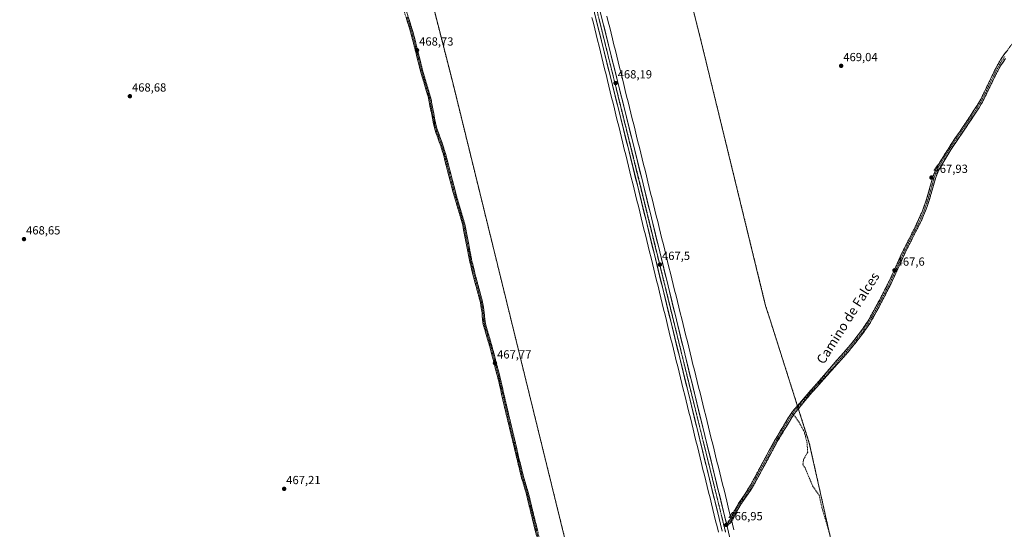
# Model space of a CAD drawing. Units: metres. Extents: x 604419 to 607879, y 4703769 to 4706134.
# Drawn here: x 606192 to 607028, y 4705283 to 4705715 of the extents above; entities that cross this region are included whole.
import ezdxf
from ezdxf.enums import TextEntityAlignment as Align

# ---------------------------------------------------------------- set-up
doc = ezdxf.new("R2010")
doc.units = ezdxf.units.M
doc.header["$MEASUREMENT"] = 0
doc.linetypes.add('TRAZO_Y_PUNTO', pattern=[1, 0.5, -0.25, 0, -0.25])
doc.linetypes.add('TRAZOSX2', pattern=[1.5, 1, -0.5])
for name, color, linetype, lineweight in [('Aeródromo', 254, 'TRAZOSX2', 0), ('Aeródromo CxS', 254, 'Continuous', 0), ('Arbolado forestal CxS', 92, 'Continuous', 0), ('Camino', 19, 'TRAZOSX2', 0), ('Camino Cxs', 19, 'Continuous', 0), ('Camino eje', 19, 'TRAZO_Y_PUNTO', 0), ('Carátula', 7, 'Continuous', 5), ('Corriente artificial Cxs', 5, 'Continuous', 13), ('Corriente artificial eje', 142, 'TRAZO_Y_PUNTO', 0), ('Corriente artificial superficial', 5, 'Continuous', 13), ('Matorral CxS', 135, 'Continuous', 0), ('Núcleo urbano CxS', 19, 'Continuous', 0), ('Pista', 135, 'Continuous', 13), ('Pista Cxs', 135, 'Continuous', 0), ('Pista eje', 135, 'TRAZO_Y_PUNTO', 0), ('Punto de cota en terreno', 7, 'Continuous', 0), ('Rótulo de punto de cota en terreno', 19, 'Continuous', 0), ('Senda', 19, 'TRAZOSX2', 0), ('Texto cartográfico', 19, 'Continuous', 0)]:
    doc.layers.add(name, color=color, linetype=linetype, lineweight=lineweight)
doc.styles.add('Arial', font='txt', dxfattribs={"height": 0.2})

# ---------------------------------------------------------------- blocks, each defined once
blk = doc.blocks.new('5PATER')
at = {"layer": 'Carátula', "linetype": 'Continuous', "lineweight": 5}
h = blk.add_hatch(color=250, dxfattribs=at)
edge = h.paths.add_edge_path()
edge.add_ellipse((0, 0.01), major_axis=(-1.33, -1.34), ratio=0.999422, start_angle=0, end_angle=360)

msp = doc.modelspace()

# ---------------------------------------------------------------- linework, layer by layer
at = {"layer": 'Aeródromo', "color": 254, "linetype": 'TRAZOSX2', "lineweight": 0}
for points in [[(606444.45, 4706112.88, 470.28), (606559.62, 4705662.9, 468.72), (606662.81, 4705243.53, 467.01)], [(606890.35, 4705231.63, 467.38), (606862.57, 4705355.98, 467.91), (606829.33, 4705460.43, 467.96), (606825.52, 4705472.4, 467.92), (606769.96, 4705699.94, 468.63), (606737.42, 4705829.41, 469.22), (606707.78, 4705947.33, 469.56), (606702.75, 4705966.79, 469.66), (606686.29, 4706030.44, 469.91), (606682.27, 4706049.05, 470.03), (606682.06, 4706050.56, 470.04), (606680.49, 4706057.37, 470.09), (606676.58, 4706070.6, 470.22), (606673.45, 4706080.1, 470.31), (606669.65, 4706091.59, 470.38), (606666.19, 4706102.65, 470.45), (606665.15, 4706105.99, 470.45), (606661.96, 4706116.2, 470.5)]]:
    msp.add_polyline3d(points, dxfattribs=at)
at = {"layer": 'Aeródromo CxS', "color": 254, "linetype": 'Continuous', "lineweight": 0}
msp.add_polyline3d([(606662.81, 4705243.53, 467.01), (606559.62, 4705662.9, 468.72), (606444.45, 4706112.88, 470.28), (606661.96, 4706116.2, 470.5), (606665.15, 4706105.99, 470.45), (606666.19, 4706102.65, 470.45), (606669.65, 4706091.59, 470.38), (606673.45, 4706080.1, 470.31), (606676.58, 4706070.6, 470.22), (606680.49, 4706057.37, 470.09), (606682.06, 4706050.56, 470.04), (606682.27, 4706049.05, 470.03), (606686.29, 4706030.44, 469.91), (606702.75, 4705966.79, 469.66), (606707.78, 4705947.33, 469.56), (606737.42, 4705829.41, 469.22), (606769.96, 4705699.94, 468.63), (606825.52, 4705472.4, 467.92), (606829.33, 4705460.43, 467.96), (606862.57, 4705355.98, 467.91), (606890.35, 4705231.63, 467.38)], dxfattribs=at)
at = {"layer": 'Arbolado forestal CxS', "color": 92, "linetype": 'Continuous', "lineweight": 0}
for points in [[(605832.92, 4706103.57, 462.55), (606444.45, 4706112.88, 470.38), (606559.62, 4705662.9, 468.68), (606662.81, 4705243.53, 467.14), (606777.9, 4704776.54, 465.3), (606861.24, 4704451.1, 464.25), (606881.77, 4704359.64, 463.82), (606883.02, 4704353.88, 463.66), (606786.43, 4704323.7, 463.6), (606724.54, 4704307.54, 463.46), (606563.63, 4704246.6, 463.4), (606484.98, 4704228.04, 462.97), (606474.96, 4704225.35, 462.91), (606428.24, 4704216.79, 460.33), (606348.86, 4704178.13, 461.91), (606314.12, 4704159.57, 462.22), (606236.05, 4704108.47, 462.95), (606166.77, 4704087.84, 463.1)], [(606444.45, 4706112.88, 470.38), (606559.62, 4705662.9, 468.68), (606662.81, 4705243.53, 467.14), (606777.9, 4704776.54, 465.3), (606861.24, 4704451.1, 464.25), (606881.77, 4704359.64, 463.82), (606883.02, 4704353.88, 463.66)]]:
    msp.add_polyline3d(points, dxfattribs=at)
at = {"layer": 'Camino', "color": 19, "linetype": 'TRAZOSX2', "lineweight": 0}
for points in [[(606633.69, 4705266.55), (606622.14, 4705313.8), (606618.27, 4705326.75), (606603.55, 4705387.89), (606599.28, 4705407.01), (606592, 4705435.54), (606585.83, 4705456.66), (606585.18, 4705460.78), (606584.8, 4705466.49), (606583.46, 4705475.01), (606577.27, 4705498.13), (606574.08, 4705511.24), (606568.38, 4705541.13), (606560.04, 4705569.61), (606552.22, 4705600.13), (606549.75, 4705608.02), (606544.66, 4705622.28), (606539, 4705649.94), (606532.81, 4705670.68), (606524.14, 4705704.93), (606516.55, 4705729.22)], [(606518.34, 4705729.74), (606526.02, 4705705.11), (606534.6, 4705671.17), (606541.58, 4705647.31), (606545.19, 4705627.61), (606546.46, 4705622.78), (606551.52, 4705608.61), (606554.01, 4705600.64), (606561.84, 4705570.1), (606570.19, 4705541.57), (606575.9, 4705511.64), (606579.07, 4705498.59), (606585.29, 4705475.4), (606586.65, 4705466.69), (606587.03, 4705460.99), (606587.65, 4705457.07), (606593.79, 4705436.03), (606598.71, 4705417.15), (606616.42, 4705341.79), (606620.07, 4705327.24), (606623.94, 4705314.29), (606635.5, 4705267.01)], [(606792.06, 4705288.3), (606793.72, 4705289.15), (606795.19, 4705290.8), (606797.89, 4705296.53), (606803.02, 4705305.6), (606808.24, 4705312.92), (606812.62, 4705320.33), (606813.14, 4705321.16), (606833.33, 4705358.4), (606845.37, 4705378.49), (606848.17, 4705382.63), (606898.69, 4705440.78), (606906.93, 4705451.5), (606912.43, 4705459.61), (606922.3, 4705477.56), (606929.21, 4705491.04), (606935.47, 4705504.25), (606940.22, 4705515.2), (606953.67, 4705541.83), (606958.7, 4705552.98), (606962.1, 4705562.87), (606967.8, 4705582.73), (606970.29, 4705588.84), (606972.67, 4705593.13), (606984.02, 4705611.23), (606992.66, 4705623.69), (607004.93, 4705642.27), (607008.32, 4705648.03), (607010.71, 4705653), (607020.65, 4705673.51), (607024.88, 4705681.13), (607027.68, 4705685.27), (607044.1, 4705706.72)], [(607029.12, 4705682.28), (607024.97, 4705676.07), (607020.98, 4705668.69), (607013.92, 4705654.19), (607009.57, 4705645.27), (607006.94, 4705641.01), (607002.49, 4705634.27), (606994.62, 4705622.36), (606982.58, 4705604.69), (606972.44, 4705587.81), (606969.87, 4705581.38), (606965.79, 4705566.95), (606962.62, 4705556.8), (606957.96, 4705545.32), (606944.53, 4705518.7), (606931.24, 4705489.79), (606921.77, 4705471.47), (606914.45, 4705458.37), (606906.67, 4705447.16), (606896.12, 4705433.9), (606862.77, 4705396.63), (606850.06, 4705381.18), (606849.22, 4705379.89)], [(606849.22, 4705379.89), (606845.63, 4705374.39), (606835.39, 4705357.22), (606815.19, 4705319.97), (606809.86, 4705311.76), (606804.71, 4705304.52), (606799.67, 4705295.61), (606796.87, 4705289.69), (606794.96, 4705287.54), (606792.59, 4705286.34)]]:
    msp.add_lwpolyline(points, dxfattribs=at)
at = {"layer": 'Camino Cxs', "color": 19, "linetype": 'Continuous', "lineweight": 0}
msp.add_lwpolyline([(606792.06, 4705288.3), (606792.3, 4705287.3), (606792.59, 4705286.34)], dxfattribs=at)
for points in [[(606630.23, 4705280.73, 467.05), (606629.07, 4705285.45, 467.13), (606627.92, 4705290.18, 467.11), (606626.76, 4705294.9, 467.02), (606625.61, 4705299.63, 467.09), (606624.45, 4705304.35, 467.19), (606623.3, 4705309.08, 467.23), (606622.14, 4705313.8, 467.21), (606620.85, 4705318.12, 467.17), (606619.56, 4705322.43, 467.24), (606618.27, 4705326.75, 467.33), (606617.14, 4705331.45, 467.33), (606616.01, 4705336.16, 467.29), (606614.87, 4705340.86, 467.36), (606613.74, 4705345.56, 467.39), (606612.61, 4705350.27, 467.37), (606611.48, 4705354.97, 467.42), (606610.34, 4705359.67, 467.48), (606609.21, 4705364.37, 467.53), (606608.08, 4705369.08, 467.55), (606606.95, 4705373.78, 467.53), (606605.81, 4705378.48, 467.53), (606604.68, 4705383.19, 467.62), (606603.55, 4705387.89, 467.71), (606602.48, 4705392.67, 467.74), (606601.42, 4705397.45, 467.75), (606600.35, 4705402.23, 467.81), (606599.28, 4705407.01, 467.83), (606598.07, 4705411.77, 467.84), (606596.85, 4705416.52, 467.79), (606595.64, 4705421.28, 467.79), (606594.43, 4705426.03, 467.83), (606593.21, 4705430.79, 467.85), (606592, 4705435.54, 467.84), (606590.77, 4705439.76, 467.83), (606589.53, 4705443.99, 467.87), (606588.3, 4705448.21, 467.91), (606587.06, 4705452.44, 467.87), (606585.83, 4705456.66, 467.84), (606585.18, 4705460.78, 467.88), (606584.99, 4705463.64, 467.92), (606584.8, 4705466.49, 467.92), (606584.13, 4705470.75, 467.93), (606583.46, 4705475.01, 467.91), (606582.22, 4705479.63, 467.9), (606580.98, 4705484.26, 467.92), (606579.75, 4705488.88, 467.94), (606578.51, 4705493.51, 467.99), (606577.27, 4705498.13, 467.97), (606576.21, 4705502.5, 467.97), (606575.14, 4705506.87, 468), (606574.08, 4705511.24, 468.05), (606573.27, 4705515.51, 468.06), (606572.45, 4705519.78, 468.08), (606571.64, 4705524.05, 468.07), (606570.82, 4705528.32, 468.09), (606570.01, 4705532.59, 468.11), (606569.19, 4705536.86, 468.19), (606568.38, 4705541.13, 468.24), (606566.99, 4705545.88, 468.17), (606565.6, 4705550.62, 468.17), (606564.21, 4705555.37, 468.3), (606562.82, 4705560.12, 468.34), (606561.43, 4705564.86, 468.31), (606560.04, 4705569.61, 468.37), (606558.92, 4705573.97, 468.45), (606557.81, 4705578.33, 468.52), (606556.69, 4705582.69, 468.42), (606555.57, 4705587.05, 468.43), (606554.45, 4705591.41, 468.58), (606553.34, 4705595.77, 468.67), (606552.22, 4705600.13, 468.59), (606550.99, 4705604.08, 468.55), (606549.75, 4705608.02, 468.61), (606548.48, 4705611.59, 468.69), (606547.21, 4705615.15, 468.69), (606545.93, 4705618.72, 468.61), (606544.66, 4705622.28, 468.74), (606543.72, 4705626.89, 468.77), (606542.77, 4705631.5, 468.73), (606541.83, 4705636.11, 468.65), (606540.89, 4705640.72, 468.66), (606539.94, 4705645.33, 468.73), (606539, 4705649.94, 468.76), (606537.76, 4705654.09, 468.8), (606536.52, 4705658.24, 468.7), (606535.29, 4705662.38, 468.72), (606534.05, 4705666.53, 468.79), (606532.81, 4705670.68, 468.78), (606531.73, 4705674.96, 468.72), (606530.64, 4705679.24, 468.73), (606529.56, 4705683.52, 468.82), (606528.48, 4705687.81, 468.84), (606527.39, 4705692.09, 468.82), (606526.31, 4705696.37, 468.82), (606525.22, 4705700.65, 468.88), (606524.14, 4705704.93, 468.93), (606522.88, 4705708.98, 468.91), (606521.61, 4705713.03, 468.92), (606520.35, 4705717.08, 468.97)], [(606522.18, 4705717.43, 468.95), (606523.46, 4705713.32, 468.98), (606524.74, 4705709.22, 468.94), (606526.02, 4705705.11, 468.89), (606527.09, 4705700.87, 468.86), (606528.17, 4705696.63, 468.87), (606529.24, 4705692.38, 468.87), (606530.31, 4705688.14, 468.82), (606531.38, 4705683.9, 468.75), (606532.46, 4705679.66, 468.73), (606533.53, 4705675.41, 468.76), (606534.6, 4705671.17, 468.78), (606536, 4705666.4, 468.72), (606537.39, 4705661.63, 468.69), (606538.79, 4705656.85, 468.75), (606540.18, 4705652.08, 468.74), (606541.58, 4705647.31, 468.68), (606542.3, 4705643.37, 468.69), (606543.02, 4705639.43, 468.67), (606543.75, 4705635.49, 468.71), (606544.47, 4705631.55, 468.73), (606545.19, 4705627.61, 468.71), (606546.46, 4705622.78, 468.64), (606547.73, 4705619.24, 468.64), (606548.99, 4705615.7, 468.7), (606550.26, 4705612.15, 468.66), (606551.52, 4705608.61, 468.54), (606552.77, 4705604.63, 468.59), (606554.01, 4705600.64, 468.64), (606555.13, 4705596.28, 468.6), (606556.25, 4705591.91, 468.49), (606557.37, 4705587.55, 468.42), (606558.48, 4705583.19, 468.46), (606559.6, 4705578.83, 468.49), (606560.72, 4705574.46, 468.39), (606561.84, 4705570.1, 468.32), (606563.23, 4705565.35, 468.32), (606564.62, 4705560.59, 468.31), (606566.02, 4705555.84, 468.25), (606567.41, 4705551.08, 468.17), (606568.8, 4705546.33, 468.21), (606570.19, 4705541.57, 468.25), (606571.01, 4705537.29, 468.16), (606571.82, 4705533.02, 468.08), (606572.64, 4705528.74, 468.1), (606573.45, 4705524.47, 468.1), (606574.27, 4705520.19, 468.09), (606575.08, 4705515.92, 468.04), (606575.9, 4705511.64, 467.97), (606576.96, 4705507.29, 467.93), (606578.01, 4705502.94, 468), (606579.07, 4705498.59, 467.99), (606580.31, 4705493.95, 467.95), (606581.56, 4705489.31, 467.9), (606582.8, 4705484.68, 467.95), (606584.05, 4705480.04, 467.94), (606585.29, 4705475.4, 467.9), (606585.97, 4705471.05, 467.87), (606586.65, 4705466.69, 467.85), (606586.84, 4705463.84, 467.86), (606587.03, 4705460.99, 467.84), (606587.65, 4705457.07, 467.84), (606588.88, 4705452.86, 467.89), (606590.11, 4705448.65, 467.89), (606591.33, 4705444.45, 467.8), (606592.56, 4705440.24, 467.82), (606593.79, 4705436.03, 467.87), (606595.02, 4705431.31, 467.86), (606596.25, 4705426.59, 467.8), (606597.48, 4705421.87, 467.78), (606598.71, 4705417.15, 467.82), (606599.82, 4705412.44, 467.82), (606600.92, 4705407.73, 467.77), (606602.03, 4705403.02, 467.77), (606603.14, 4705398.31, 467.79), (606604.24, 4705393.6, 467.75), (606605.35, 4705388.89, 467.69), (606606.46, 4705384.18, 467.58), (606607.57, 4705379.47, 467.55), (606608.67, 4705374.76, 467.57), (606609.78, 4705370.05, 467.56), (606610.89, 4705365.34, 467.49), (606611.99, 4705360.63, 467.45), (606613.1, 4705355.92, 467.46), (606614.21, 4705351.21, 467.43), (606615.31, 4705346.5, 467.37), (606616.42, 4705341.79, 467.32), (606617.33, 4705338.15, 467.29), (606618.25, 4705334.52, 467.33), (606619.16, 4705330.88, 467.34), (606620.07, 4705327.24, 467.3), (606621.36, 4705322.92, 467.17), (606622.65, 4705318.61, 467.19), (606623.94, 4705314.29, 467.24), (606625.1, 4705309.56, 467.22), (606626.25, 4705304.83, 467.18), (606627.41, 4705300.11, 467.11), (606628.56, 4705295.38, 467.08), (606629.72, 4705290.65, 467.12), (606630.88, 4705285.92, 467.12), (606632.03, 4705281.19, 467.04)], [(607029.12, 4705682.28, 468.48), (607027.05, 4705679.18, 468.41), (607024.97, 4705676.07, 468.47), (607022.98, 4705672.38, 468.41), (607020.98, 4705668.69, 468.38), (607019.22, 4705665.07, 468.44), (607017.45, 4705661.44, 468.36), (607015.69, 4705657.82, 468.36), (607013.92, 4705654.19, 468.38), (607011.75, 4705649.73, 468.3), (607009.57, 4705645.27, 468.39), (607008.26, 4705643.14, 468.33), (607006.94, 4705641.01, 468.29), (607004.72, 4705637.64, 468.32), (607002.49, 4705634.27, 468.24), (606999.87, 4705630.3, 468.32), (606997.24, 4705626.33, 468.27), (606994.62, 4705622.36, 468.29), (606992.21, 4705618.83, 468.2), (606989.8, 4705615.29, 468.29), (606987.4, 4705611.76, 468.23), (606984.99, 4705608.22, 468.26), (606982.58, 4705604.69, 468.17), (606980.05, 4705600.47, 468.24), (606977.51, 4705596.25, 468.14), (606974.98, 4705592.03, 468.19), (606972.44, 4705587.81, 468.06), (606971.16, 4705584.6, 468.03), (606969.87, 4705581.38, 468.09), (606968.51, 4705576.57, 468.09), (606967.15, 4705571.76, 468.02), (606965.79, 4705566.95, 468.04), (606964.73, 4705563.57, 468.06), (606963.68, 4705560.18, 468), (606962.62, 4705556.8, 467.94), (606961.07, 4705552.97, 467.94), (606959.51, 4705549.15, 468.01), (606957.96, 4705545.32, 467.92), (606955.72, 4705540.88, 467.94), (606953.48, 4705536.45, 467.89), (606951.25, 4705532.01, 467.85), (606949.01, 4705527.57, 467.9), (606946.77, 4705523.14, 467.81), (606944.53, 4705518.7, 467.93), (606942.63, 4705514.57, 467.76), (606940.73, 4705510.44, 467.85), (606938.83, 4705506.31, 467.82), (606936.94, 4705502.18, 467.7), (606935.04, 4705498.05, 467.76), (606933.14, 4705493.92, 467.71), (606931.24, 4705489.79, 467.74), (606929.35, 4705486.13, 467.78), (606927.45, 4705482.46, 467.67), (606925.56, 4705478.8, 467.73), (606923.66, 4705475.13, 467.73), (606921.77, 4705471.47, 467.67), (606919.94, 4705468.2, 467.74), (606918.11, 4705464.92, 467.64), (606916.28, 4705461.65, 467.65), (606914.45, 4705458.37, 467.73), (606911.86, 4705454.63, 467.59), (606909.26, 4705450.9, 467.65), (606906.67, 4705447.16, 467.58), (606904.03, 4705443.85, 467.64), (606901.4, 4705440.53, 467.52), (606898.76, 4705437.22, 467.54), (606896.12, 4705433.9, 467.48), (606893.09, 4705430.51, 467.54), (606890.06, 4705427.12, 467.53), (606887.02, 4705423.74, 467.42), (606883.99, 4705420.35, 467.52), (606880.96, 4705416.96, 467.42), (606877.93, 4705413.57, 467.37), (606874.9, 4705410.18, 467.42), (606871.87, 4705406.79, 467.38), (606868.83, 4705403.41, 467.39), (606865.8, 4705400.02, 467.42), (606862.77, 4705396.63, 467.36), (606860.23, 4705393.54, 467.32), (606857.69, 4705390.45, 467.38), (606855.14, 4705387.36, 467.47), (606852.6, 4705384.27, 467.58), (606850.06, 4705381.18, 467.53), (606847.85, 4705377.79, 467.43), (606845.63, 4705374.39, 467.42), (606843.07, 4705370.1, 467.41), (606840.51, 4705365.81, 467.4), (606837.95, 4705361.51, 467.37), (606835.39, 4705357.22, 467.39), (606833.15, 4705353.08, 467.34), (606830.9, 4705348.94, 467.28), (606828.66, 4705344.8, 467.26), (606826.41, 4705340.66, 467.21), (606824.17, 4705336.53, 467.24), (606821.92, 4705332.39, 467.17), (606819.68, 4705328.25, 467.23), (606817.43, 4705324.11, 467.19), (606815.19, 4705319.97, 467.2), (606812.53, 4705315.86, 467.18), (606809.86, 4705311.76, 467.2), (606807.29, 4705308.14, 467.16), (606804.71, 4705304.52, 467.15), (606803.03, 4705301.55, 467.11), (606801.35, 4705298.58, 467.03), (606799.67, 4705295.61, 467.04), (606798.27, 4705292.65, 466.99), (606796.87, 4705289.69, 466.95), (606794.96, 4705287.54, 466.92), (606792.59, 4705286.34, 466.94), (606792.3, 4705287.3, 466.96), (606792.06, 4705288.3, 466.97), (606793.72, 4705289.15, 466.93), (606795.19, 4705290.8, 466.89), (606796.54, 4705293.66, 466.9), (606797.89, 4705296.53, 467.01), (606799.6, 4705299.55, 467.06), (606801.31, 4705302.58, 467.05), (606803.02, 4705305.6, 467.12), (606805.63, 4705309.26, 467.14), (606808.24, 4705312.92, 467.16), (606810.43, 4705316.62, 467.15), (606812.62, 4705320.33, 467.16), (606813.14, 4705321.16, 467.17), (606815.38, 4705325.3, 467.18), (606817.63, 4705329.44, 467.2), (606819.87, 4705333.57, 467.18), (606822.11, 4705337.71, 467.16), (606824.36, 4705341.85, 467.22), (606826.6, 4705345.99, 467.15), (606828.84, 4705350.12, 467.25), (606831.09, 4705354.26, 467.23), (606833.33, 4705358.4, 467.29), (606835.74, 4705362.42, 467.31), (606838.15, 4705366.44, 467.35), (606840.55, 4705370.45, 467.36), (606842.96, 4705374.47, 467.38), (606845.37, 4705378.49, 467.38), (606848.17, 4705382.63, 467.48), (606851.33, 4705386.26, 467.51), (606854.49, 4705389.9, 467.42), (606857.64, 4705393.53, 467.3), (606860.8, 4705397.17, 467.32), (606863.96, 4705400.8, 467.44), (606867.12, 4705404.44, 467.36), (606870.27, 4705408.07, 467.38), (606873.43, 4705411.71, 467.42), (606876.59, 4705415.34, 467.34), (606879.75, 4705418.97, 467.39), (606882.9, 4705422.61, 467.43), (606886.06, 4705426.24, 467.41), (606889.22, 4705429.88, 467.5), (606892.38, 4705433.51, 467.43), (606895.53, 4705437.15, 467.5), (606898.69, 4705440.78, 467.55), (606901.44, 4705444.35, 467.45), (606904.18, 4705447.93, 467.56), (606906.93, 4705451.5, 467.54), (606909.68, 4705455.56, 467.6), (606912.43, 4705459.61, 467.57), (606914.4, 4705463.2, 467.58), (606916.38, 4705466.79, 467.53), (606918.35, 4705470.38, 467.67), (606920.33, 4705473.97, 467.61), (606922.3, 4705477.56, 467.64), (606924.03, 4705480.93, 467.71), (606925.76, 4705484.3, 467.62), (606927.48, 4705487.67, 467.71), (606929.21, 4705491.04, 467.77), (606931.3, 4705495.44, 467.62), (606933.38, 4705499.85, 467.74), (606935.47, 4705504.25, 467.7), (606937.05, 4705507.9, 467.67), (606938.64, 4705511.55, 467.78), (606940.22, 4705515.2, 467.73), (606942.46, 4705519.64, 467.77), (606944.7, 4705524.08, 467.8), (606946.95, 4705528.52, 467.71), (606949.19, 4705532.95, 467.79), (606951.43, 4705537.39, 467.73), (606953.67, 4705541.83, 467.91), (606955.35, 4705545.55, 467.86), (606957.02, 4705549.26, 467.85), (606958.7, 4705552.98, 467.97), (606959.83, 4705556.28, 467.93), (606960.97, 4705559.57, 467.86), (606962.1, 4705562.87, 467.89), (606963.24, 4705566.84, 467.97), (606964.38, 4705570.81, 467.99), (606965.52, 4705574.79, 467.96), (606966.66, 4705578.76, 467.93), (606967.8, 4705582.73, 468.02), (606969.05, 4705585.79, 468.06), (606970.29, 4705588.84, 468.02), (606972.67, 4705593.13, 468.04), (606974.94, 4705596.75, 468.07), (606977.21, 4705600.37, 468.12), (606979.48, 4705603.99, 468.17), (606981.75, 4705607.61, 468.07), (606984.02, 4705611.23, 468.22), (606986.18, 4705614.35, 468.11), (606988.34, 4705617.46, 468.19), (606990.5, 4705620.58, 468.17), (606992.66, 4705623.69, 468.18), (606995.11, 4705627.41, 468.24), (606997.57, 4705631.12, 468.25), (607000.02, 4705634.84, 468.23), (607002.48, 4705638.55, 468.23), (607004.93, 4705642.27, 468.29), (607006.63, 4705645.15, 468.24), (607008.32, 4705648.03, 468.33), (607009.52, 4705650.52, 468.35), (607010.71, 4705653, 468.29), (607012.7, 4705657.1, 468.29), (607014.69, 4705661.2, 468.35), (607016.67, 4705665.31, 468.29), (607018.66, 4705669.41, 468.38), (607020.65, 4705673.51, 468.32), (607022.77, 4705677.32, 468.39), (607024.88, 4705681.13, 468.4), (607027.68, 4705685.27, 468.41), (607030.42, 4705688.85, 468.38)]]:
    msp.add_polyline3d(points, dxfattribs=at)
at = {"layer": 'Camino eje', "color": 19, "linetype": 'TRAZO_Y_PUNTO', "lineweight": 0}
for points in [[(606521.24, 4705717.34), (606525.08, 4705705.02), (606529.42, 4705687.9), (606533.71, 4705670.93), (606536.8, 4705660.56), (606540.29, 4705648.63), (606542.1, 4705638.78), (606544.93, 4705624.95), (606545.56, 4705622.53), (606550.64, 4705608.32), (606551.87, 4705604.37), (606553.12, 4705600.39), (606557.03, 4705585.12), (606560.94, 4705569.86), (606565.11, 4705555.62), (606569.29, 4705541.35), (606574.99, 4705511.44), (606576.59, 4705504.89), (606578.17, 4705498.36), (606581.27, 4705486.8), (606584.38, 4705475.21), (606585.06, 4705470.85), (606585.73, 4705466.59), (606586.11, 4705460.89), (606586.74, 4705456.87), (606589.83, 4705446.31), (606592.9, 4705435.79), (606595.36, 4705426.35), (606599, 4705412.08), (606603.42, 4705393.24), (606605.56, 4705383.68), (606609.99, 4705364.84), (606617.35, 4705334.27), (606619.17, 4705327), (606623.04, 4705314.05), (606634.6, 4705266.78)], [(607028.4, 4705683.78), (607027, 4705681.71), (607024.93, 4705678.6), (607022.81, 4705674.79), (607020.82, 4705671.1), (607015.85, 4705660.85), (607012.32, 4705653.6), (607010.14, 4705649.14), (607008.95, 4705646.65), (607007.25, 4705643.77), (607005.94, 4705641.64), (606997.58, 4705628.98), (606993.64, 4705623.03), (606989.32, 4705616.8), (606983.3, 4705607.96), (606977.63, 4705598.91), (606972.56, 4705590.47), (606971.37, 4705588.33), (606970.12, 4705585.27), (606968.84, 4705582.06), (606966.8, 4705574.84), (606963.95, 4705564.91), (606962.36, 4705559.84), (606960.66, 4705554.89), (606958.33, 4705549.15), (606955.82, 4705543.58), (606949.1, 4705530.27), (606942.38, 4705516.95), (606940, 4705511.48), (606933.36, 4705497.02), (606930.23, 4705490.42), (606926.77, 4705483.68), (606922.04, 4705474.52), (606917.1, 4705465.54), (606913.44, 4705458.99), (606910.69, 4705454.94), (606906.8, 4705449.33), (606902.68, 4705443.97), (606897.41, 4705437.34), (606880.57, 4705417.96), (606863.89, 4705399.33), (606855.47, 4705389.63), (606849.12, 4705381.91), (606848.42, 4705380.87)], [(606848.42, 4705380.87), (606847.72, 4705379.84), (606845.5, 4705376.44), (606839.48, 4705366.4), (606834.36, 4705357.81), (606824.27, 4705339.19), (606814.04, 4705320.36), (606811.33, 4705316), (606809.05, 4705312.34), (606803.86, 4705305.06), (606798.78, 4705296.07), (606796.03, 4705290.25), (606794.34, 4705288.34), (606792.3, 4705287.3)], [(606792.3, 4705287.3), (606789.94, 4705286.42)]]:
    msp.add_lwpolyline(points, dxfattribs=at)
at = {"layer": 'Corriente artificial Cxs', "color": 5, "linetype": 'Continuous', "lineweight": 13}
for points in [[(606785.44, 4705280.3, 466.94), (606784.25, 4705285.15, 466.92), (606783.05, 4705290, 467.02), (606781.86, 4705294.85, 467.02), (606780.67, 4705299.71, 466.93), (606779.48, 4705304.56, 466.99), (606778.28, 4705309.41, 467.11), (606777.09, 4705314.26, 467.15), (606775.9, 4705319.12, 467.08), (606774.71, 4705323.97, 466.96), (606773.51, 4705328.82, 467.06), (606772.32, 4705333.67, 467.11), (606771.13, 4705338.53, 467.02), (606769.94, 4705343.38, 467.04), (606768.74, 4705348.23, 467.17), (606767.55, 4705353.09, 467.3), (606766.36, 4705357.94, 467.18), (606765.17, 4705362.79, 467.11), (606763.97, 4705367.64, 467.24), (606762.78, 4705372.5, 467.36), (606761.59, 4705377.35, 467.27), (606760.4, 4705382.2, 467.16), (606759.2, 4705387.05, 467.23), (606758.01, 4705391.91, 467.35), (606756.82, 4705396.76, 467.35), (606755.63, 4705401.61, 467.24), (606754.43, 4705406.46, 467.31), (606753.24, 4705411.32, 467.43), (606752.05, 4705416.17, 467.43), (606750.86, 4705421.02, 467.35), (606749.66, 4705425.88, 467.41), (606748.47, 4705430.73, 467.53), (606747.28, 4705435.58, 467.56), (606746.09, 4705440.43, 467.44), (606744.89, 4705445.29, 467.44), (606743.7, 4705450.14, 467.56), (606742.51, 4705454.99, 467.64), (606741.32, 4705459.84, 467.53), (606740.12, 4705464.7, 467.46), (606738.93, 4705469.55, 467.53), (606737.74, 4705474.4, 467.65), (606736.54, 4705479.25, 467.66), (606735.35, 4705484.11, 467.54), (606734.16, 4705488.96, 467.57), (606732.97, 4705493.81, 467.72), (606731.77, 4705498.67, 467.74), (606730.58, 4705503.52, 467.53), (606729.39, 4705508.37, 467.56), (606728.2, 4705513.22, 467.67), (606727, 4705518.08, 467.74), (606725.81, 4705522.93, 467.57), (606724.62, 4705527.78, 467.56), (606723.43, 4705532.63, 467.69), (606722.23, 4705537.49, 467.75), (606721.04, 4705542.34, 467.61), (606719.85, 4705547.19, 467.61), (606718.66, 4705552.04, 467.72), (606717.46, 4705556.9, 467.82), (606716.27, 4705561.75, 467.84), (606715.08, 4705566.6, 467.73), (606713.89, 4705571.46, 467.8), (606712.69, 4705576.31, 467.93), (606711.5, 4705581.16, 467.85), (606710.31, 4705586.01, 467.76), (606709.12, 4705590.87, 467.83), (606707.92, 4705595.72, 467.94), (606706.73, 4705600.57, 467.97), (606705.54, 4705605.42, 467.91), (606704.35, 4705610.28, 467.94), (606703.15, 4705615.13, 468.07), (606701.96, 4705619.98, 468.13), (606700.77, 4705624.83, 468.01), (606699.58, 4705629.69, 468.05), (606698.38, 4705634.54, 468.16), (606697.19, 4705639.39, 468.23), (606696, 4705644.25, 468.19), (606694.81, 4705649.1, 468.11), (606693.61, 4705653.95, 468.28), (606692.42, 4705658.8, 468.44), (606691.23, 4705663.66, 468.26), (606690.04, 4705668.51, 468.24), (606688.84, 4705673.36, 468.34), (606687.65, 4705678.21, 468.48), (606686.46, 4705683.07, 468.56), (606685.27, 4705687.92, 468.41), (606684.07, 4705692.77, 468.47), (606682.88, 4705697.62, 468.64), (606681.69, 4705702.48, 468.62), (606680.5, 4705707.33, 468.5), (606679.3, 4705712.18, 468.52), (606678.11, 4705717.04, 468.65)], [(606690.77, 4705718.12, 468.69), (606691.97, 4705713.28, 468.46), (606693.17, 4705708.43, 468.43), (606694.36, 4705703.59, 468.46), (606695.56, 4705698.75, 468.45), (606696.76, 4705693.91, 468.28), (606697.96, 4705689.07, 468.3), (606699.15, 4705684.23, 468.42), (606700.35, 4705679.38, 468.48), (606701.55, 4705674.54, 468.37), (606702.75, 4705669.7, 468.2), (606703.94, 4705664.86, 468.25), (606705.14, 4705660.02, 468.36), (606706.34, 4705655.18, 468.23), (606707.54, 4705650.33, 468.1), (606708.74, 4705645.49, 468.12), (606709.93, 4705640.65, 468.2), (606711.13, 4705635.81, 468.21), (606712.33, 4705630.97, 468.06), (606713.53, 4705626.13, 468.02), (606714.72, 4705621.28, 468.12), (606715.92, 4705616.44, 468.1), (606717.12, 4705611.6, 467.89), (606718.32, 4705606.76, 467.87), (606719.51, 4705601.92, 467.96), (606720.71, 4705597.07, 468.01), (606721.91, 4705592.23, 467.94), (606723.11, 4705587.39, 467.82), (606724.31, 4705582.55, 467.86), (606725.5, 4705577.71, 467.94), (606726.7, 4705572.87, 467.72), (606727.9, 4705568.02, 467.76), (606729.1, 4705563.18, 467.78), (606730.29, 4705558.34, 467.85), (606731.49, 4705553.5, 467.84), (606732.69, 4705548.66, 467.6), (606733.89, 4705543.82, 467.65), (606735.08, 4705538.97, 467.78), (606736.28, 4705534.13, 467.72), (606737.48, 4705529.29, 467.58), (606738.68, 4705524.45, 467.58), (606739.88, 4705519.61, 467.66), (606741.07, 4705514.77, 467.68), (606742.27, 4705509.92, 467.52), (606743.47, 4705505.08, 467.4), (606744.67, 4705500.24, 467.57), (606745.86, 4705495.4, 467.77), (606747.06, 4705490.56, 467.66), (606748.26, 4705485.72, 467.61), (606749.46, 4705480.87, 467.7), (606750.65, 4705476.03, 467.74), (606751.85, 4705471.19, 467.7), (606753.05, 4705466.35, 467.59), (606754.25, 4705461.51, 467.57), (606755.45, 4705456.66, 467.71), (606756.64, 4705451.82, 467.67), (606757.84, 4705446.98, 467.48), (606759.04, 4705442.14, 467.52), (606760.24, 4705437.3, 467.55), (606761.43, 4705432.46, 467.48), (606762.63, 4705427.61, 467.3), (606763.83, 4705422.77, 467.28), (606765.03, 4705417.93, 467.38), (606766.22, 4705413.09, 467.46), (606767.42, 4705408.25, 467.29), (606768.62, 4705403.41, 467.37), (606769.82, 4705398.56, 467.45), (606771.02, 4705393.72, 467.51), (606772.21, 4705388.88, 467.38), (606773.41, 4705384.04, 467.17), (606774.61, 4705379.2, 467.26), (606775.81, 4705374.36, 467.34), (606777, 4705369.51, 467.15), (606778.2, 4705364.67, 467.13), (606779.4, 4705359.83, 467.2), (606780.6, 4705354.99, 467.28), (606781.79, 4705350.15, 467.25), (606782.99, 4705345.3, 467.08), (606784.19, 4705340.46, 467.1), (606785.39, 4705335.62, 467.22), (606786.59, 4705330.78, 467.17), (606787.78, 4705325.94, 467.09), (606788.98, 4705321.1, 467.12), (606790.18, 4705316.25, 467.19), (606791.38, 4705311.41, 467.21), (606792.57, 4705306.57, 467.12), (606793.77, 4705301.73, 467.03), (606794.97, 4705296.89, 466.9), (606796.17, 4705292.05, 466.9), (606797.36, 4705287.2, 466.94), (606798.56, 4705282.36, 466.9)]]:
    msp.add_polyline3d(points, dxfattribs=at)
at = {"layer": 'Corriente artificial eje', "color": 142, "linetype": 'TRAZO_Y_PUNTO', "lineweight": 0}
msp.add_polyline3d([(606683.88, 4705716.57, 468.37), (606685.08, 4705711.72, 468.39), (606686.27, 4705706.87, 468.38), (606687.47, 4705702.02, 468.28), (606688.67, 4705697.18, 468.25), (606689.86, 4705692.33, 468.28), (606691.06, 4705687.48, 468.31), (606692.26, 4705682.63, 468.26), (606693.45, 4705677.78, 468.2), (606694.65, 4705672.94, 468.19), (606695.85, 4705668.09, 468.24), (606697.04, 4705663.24, 468.17), (606698.24, 4705658.39, 468.08), (606699.44, 4705653.54, 468.06), (606700.63, 4705648.7, 468.1), (606701.83, 4705643.85, 468.07), (606703.03, 4705639, 468.02), (606704.23, 4705634.15, 467.97), (606705.42, 4705629.31, 468.01), (606706.62, 4705624.46, 468.02), (606707.82, 4705619.61, 467.89), (606709.01, 4705614.76, 467.87), (606710.21, 4705609.91, 467.89), (606711.41, 4705605.07, 467.91), (606712.6, 4705600.22, 467.83), (606713.8, 4705595.37, 467.77), (606715, 4705590.52, 467.79), (606716.19, 4705585.67, 467.83), (606717.39, 4705580.83, 467.75), (606718.59, 4705575.98, 467.67), (606719.78, 4705571.13, 467.69), (606720.98, 4705566.28, 467.73), (606722.18, 4705561.43, 467.67), (606723.37, 4705556.59, 467.6), (606724.57, 4705551.74, 467.58), (606725.77, 4705546.89, 467.63), (606726.96, 4705542.04, 467.6), (606728.16, 4705537.2, 467.5), (606729.36, 4705532.35, 467.52), (606730.55, 4705527.5, 467.55), (606731.75, 4705522.65, 467.56), (606732.95, 4705517.8, 467.48), (606734.14, 4705512.96, 467.49), (606735.34, 4705508.11, 467.53), (606736.54, 4705503.26, 467.58), (606737.73, 4705498.41, 467.52), (606738.93, 4705493.56, 467.47), (606740.13, 4705488.72, 467.49), (606741.32, 4705483.87, 467.52), (606742.52, 4705479.02, 467.46), (606743.72, 4705474.17, 467.4), (606744.91, 4705469.32, 467.42), (606746.11, 4705464.48, 467.47), (606747.31, 4705459.63, 467.43), (606748.5, 4705454.78, 467.34), (606749.7, 4705449.93, 467.35), (606750.9, 4705445.09, 467.39), (606752.09, 4705440.24, 467.34), (606753.29, 4705435.39, 467.26), (606754.49, 4705430.54, 467.27), (606755.68, 4705425.69, 467.31), (606756.88, 4705420.85, 467.31), (606758.08, 4705416, 467.21), (606759.27, 4705411.15, 467.19), (606760.47, 4705406.3, 467.25), (606761.67, 4705401.45, 467.26), (606762.87, 4705396.61, 467.17), (606764.06, 4705391.76, 467.14), (606765.26, 4705386.91, 467.16), (606766.46, 4705382.06, 467.23), (606767.65, 4705377.22, 467.14), (606768.85, 4705372.37, 467.09), (606770.05, 4705367.52, 467.15), (606771.24, 4705362.67, 467.22), (606772.44, 4705357.82, 467.13), (606773.64, 4705352.98, 467.08), (606774.83, 4705348.13, 467.07), (606776.03, 4705343.28, 467.12), (606777.23, 4705338.43, 467.1), (606778.42, 4705333.58, 466.96), (606779.62, 4705328.74, 467.01), (606780.82, 4705323.89, 467.06), (606782.01, 4705319.04, 467.06), (606783.21, 4705314.19, 466.98), (606784.41, 4705309.34, 466.95), (606785.6, 4705304.5, 466.98), (606786.8, 4705299.65, 466.98), (606788, 4705294.8, 466.86), (606789.19, 4705289.95, 466.86), (606790.39, 4705285.11, 466.92), (606791.59, 4705280.26, 466.93)], dxfattribs=at)
at = {"layer": 'Corriente artificial superficial', "color": 5, "linetype": 'Continuous', "lineweight": 13}
for points in [[(606785.44, 4705280.3, 466.94), (606784.25, 4705285.15, 466.92), (606783.05, 4705290, 467.02), (606781.86, 4705294.85, 467.02), (606780.67, 4705299.71, 466.93), (606779.48, 4705304.56, 466.99), (606778.28, 4705309.41, 467.11), (606777.09, 4705314.26, 467.15), (606775.9, 4705319.12, 467.08), (606774.71, 4705323.97, 466.96), (606773.51, 4705328.82, 467.06), (606772.32, 4705333.67, 467.11), (606771.13, 4705338.53, 467.02), (606769.94, 4705343.38, 467.04), (606768.74, 4705348.23, 467.17), (606767.55, 4705353.09, 467.3), (606766.36, 4705357.94, 467.18), (606765.17, 4705362.79, 467.11), (606763.97, 4705367.64, 467.24), (606762.78, 4705372.5, 467.36), (606761.59, 4705377.35, 467.27), (606760.4, 4705382.2, 467.16), (606759.2, 4705387.05, 467.23), (606758.01, 4705391.91, 467.35), (606756.82, 4705396.76, 467.35), (606755.63, 4705401.61, 467.24), (606754.43, 4705406.46, 467.31), (606753.24, 4705411.32, 467.43), (606752.05, 4705416.17, 467.43), (606750.86, 4705421.02, 467.35), (606749.66, 4705425.88, 467.41), (606748.47, 4705430.73, 467.53), (606747.28, 4705435.58, 467.56), (606746.09, 4705440.43, 467.44), (606744.89, 4705445.29, 467.44), (606743.7, 4705450.14, 467.56), (606742.51, 4705454.99, 467.64), (606741.32, 4705459.84, 467.53), (606740.12, 4705464.7, 467.46), (606738.93, 4705469.55, 467.53), (606737.74, 4705474.4, 467.65), (606736.54, 4705479.25, 467.66), (606735.35, 4705484.11, 467.54), (606734.16, 4705488.96, 467.57), (606732.97, 4705493.81, 467.72), (606731.77, 4705498.67, 467.74), (606730.58, 4705503.52, 467.53), (606729.39, 4705508.37, 467.56), (606728.2, 4705513.22, 467.67), (606727, 4705518.08, 467.74), (606725.81, 4705522.93, 467.57), (606724.62, 4705527.78, 467.56), (606723.43, 4705532.63, 467.69), (606722.23, 4705537.49, 467.75), (606721.04, 4705542.34, 467.61), (606719.85, 4705547.19, 467.61), (606718.66, 4705552.04, 467.72), (606717.46, 4705556.9, 467.82), (606716.27, 4705561.75, 467.84), (606715.08, 4705566.6, 467.73), (606713.89, 4705571.46, 467.8), (606712.69, 4705576.31, 467.93), (606711.5, 4705581.16, 467.85), (606710.31, 4705586.01, 467.76), (606709.12, 4705590.87, 467.83), (606707.92, 4705595.72, 467.94), (606706.73, 4705600.57, 467.97), (606705.54, 4705605.42, 467.91), (606704.35, 4705610.28, 467.94), (606703.15, 4705615.13, 468.07), (606701.96, 4705619.98, 468.13), (606700.77, 4705624.83, 468.01), (606699.58, 4705629.69, 468.05), (606698.38, 4705634.54, 468.16), (606697.19, 4705639.39, 468.23), (606696, 4705644.25, 468.19), (606694.81, 4705649.1, 468.11), (606693.61, 4705653.95, 468.28), (606692.42, 4705658.8, 468.44), (606691.23, 4705663.66, 468.26), (606690.04, 4705668.51, 468.24), (606688.84, 4705673.36, 468.34), (606687.65, 4705678.21, 468.48), (606686.46, 4705683.07, 468.56), (606685.27, 4705687.92, 468.41), (606684.07, 4705692.77, 468.47), (606682.88, 4705697.62, 468.64), (606681.69, 4705702.48, 468.62), (606680.5, 4705707.33, 468.5), (606679.3, 4705712.18, 468.52), (606678.11, 4705717.04, 468.65)], [(606690.77, 4705718.12, 468.69), (606691.97, 4705713.28, 468.46), (606693.17, 4705708.43, 468.43), (606694.36, 4705703.59, 468.46), (606695.56, 4705698.75, 468.45), (606696.76, 4705693.91, 468.28), (606697.96, 4705689.07, 468.3), (606699.15, 4705684.23, 468.42), (606700.35, 4705679.38, 468.48), (606701.55, 4705674.54, 468.37), (606702.75, 4705669.7, 468.2), (606703.94, 4705664.86, 468.25), (606705.14, 4705660.02, 468.36), (606706.34, 4705655.18, 468.23), (606707.54, 4705650.33, 468.1), (606708.74, 4705645.49, 468.12), (606709.93, 4705640.65, 468.2), (606711.13, 4705635.81, 468.21), (606712.33, 4705630.97, 468.06), (606713.53, 4705626.13, 468.02), (606714.72, 4705621.28, 468.12), (606715.92, 4705616.44, 468.1), (606717.12, 4705611.6, 467.89), (606718.32, 4705606.76, 467.87), (606719.51, 4705601.92, 467.96), (606720.71, 4705597.07, 468.01), (606721.91, 4705592.23, 467.94), (606723.11, 4705587.39, 467.82), (606724.31, 4705582.55, 467.86), (606725.5, 4705577.71, 467.94), (606726.7, 4705572.87, 467.72), (606727.9, 4705568.02, 467.76), (606729.1, 4705563.18, 467.78), (606730.29, 4705558.34, 467.85), (606731.49, 4705553.5, 467.84), (606732.69, 4705548.66, 467.6), (606733.89, 4705543.82, 467.65), (606735.08, 4705538.97, 467.78), (606736.28, 4705534.13, 467.72), (606737.48, 4705529.29, 467.58), (606738.68, 4705524.45, 467.58), (606739.88, 4705519.61, 467.66), (606741.07, 4705514.77, 467.68), (606742.27, 4705509.92, 467.52), (606743.47, 4705505.08, 467.4), (606744.67, 4705500.24, 467.57), (606745.86, 4705495.4, 467.77), (606747.06, 4705490.56, 467.66), (606748.26, 4705485.72, 467.61), (606749.46, 4705480.87, 467.7), (606750.65, 4705476.03, 467.74), (606751.85, 4705471.19, 467.7), (606753.05, 4705466.35, 467.59), (606754.25, 4705461.51, 467.57), (606755.45, 4705456.66, 467.71), (606756.64, 4705451.82, 467.67), (606757.84, 4705446.98, 467.48), (606759.04, 4705442.14, 467.52), (606760.24, 4705437.3, 467.55), (606761.43, 4705432.46, 467.48), (606762.63, 4705427.61, 467.3), (606763.83, 4705422.77, 467.28), (606765.03, 4705417.93, 467.38), (606766.22, 4705413.09, 467.46), (606767.42, 4705408.25, 467.29), (606768.62, 4705403.41, 467.37), (606769.82, 4705398.56, 467.45), (606771.02, 4705393.72, 467.51), (606772.21, 4705388.88, 467.38), (606773.41, 4705384.04, 467.17), (606774.61, 4705379.2, 467.26), (606775.81, 4705374.36, 467.34), (606777, 4705369.51, 467.15), (606778.2, 4705364.67, 467.13), (606779.4, 4705359.83, 467.2), (606780.6, 4705354.99, 467.28), (606781.79, 4705350.15, 467.25), (606782.99, 4705345.3, 467.08), (606784.19, 4705340.46, 467.1), (606785.39, 4705335.62, 467.22), (606786.59, 4705330.78, 467.17), (606787.78, 4705325.94, 467.09), (606788.98, 4705321.1, 467.12), (606790.18, 4705316.25, 467.19), (606791.38, 4705311.41, 467.21), (606792.57, 4705306.57, 467.12), (606793.77, 4705301.73, 467.03), (606794.97, 4705296.89, 466.9), (606796.17, 4705292.05, 466.9), (606797.36, 4705287.2, 466.94), (606798.56, 4705282.36, 466.9)]]:
    msp.add_polyline3d(points, dxfattribs=at)
at = {"layer": 'Matorral CxS', "color": 135, "linetype": 'Continuous', "lineweight": 0}
for points in [[(606890.35, 4705231.63, 467.55), (606862.57, 4705355.98, 468.02), (606829.33, 4705460.43, 468.06), (606825.52, 4705472.4, 468.07), (606769.96, 4705699.94, 468.7), (606737.42, 4705829.41, 469.26), (606783.63, 4705887.72, 469.49), (606785.99, 4705941.99, 469.75), (606769.48, 4705991.53, 469.94), (606781.27, 4706017.48, 470.1), (606807.21, 4706059.95, 470.58), (606830.79, 4706083.54, 470.66), (606839.11, 4706118.9, 470.89), (607078.76, 4706122.55, 470.51)], [(606737.42, 4705829.41, 469.26), (606769.96, 4705699.94, 468.7), (606825.52, 4705472.4, 468.07), (606829.33, 4705460.43, 468.06), (606862.57, 4705355.98, 468.02), (606890.35, 4705231.63, 467.55), (606949.88, 4704990.86, 466.38), (606973.69, 4704858.56, 466.15), (607039.84, 4704657.48, 464.79), (607072.91, 4704504.02, 464.09), (607086.58, 4704437.35, 463.73), (607086.87, 4704432.97, 463.7)]]:
    msp.add_polyline3d(points, dxfattribs=at)
at = {"layer": 'Núcleo urbano CxS', "color": 19, "linetype": 'Continuous', "lineweight": 0}
for points in [[(606662.81, 4705243.53, 467.14), (606559.62, 4705662.9, 468.68), (606444.45, 4706112.88, 470.38), (606661.96, 4706116.2, 470.51), (606665.15, 4706105.99, 470.57), (606666.19, 4706102.65, 470.46), (606669.65, 4706091.59, 470.42), (606673.45, 4706080.1, 470.31), (606676.58, 4706070.6, 470.25), (606680.49, 4706057.37, 470.15), (606682.06, 4706050.56, 470.04), (606682.27, 4706049.05, 470.01), (606686.29, 4706030.44, 469.93), (606702.75, 4705966.79, 469.69), (606707.78, 4705947.33, 469.57), (606737.42, 4705829.41, 469.26), (606769.96, 4705699.94, 468.7), (606825.52, 4705472.4, 468.07), (606829.33, 4705460.43, 468.06), (606862.57, 4705355.98, 468.02), (606890.35, 4705231.63, 467.55)], [(606444.45, 4706112.88, 470.38), (606559.62, 4705662.9, 468.68), (606662.81, 4705243.53, 467.14), (606777.9, 4704776.54, 465.3), (606861.24, 4704451.1, 464.25), (606881.77, 4704359.64, 463.82), (606883.02, 4704353.88, 463.66)], [(606737.42, 4705829.41, 469.26), (606769.96, 4705699.94, 468.7), (606825.52, 4705472.4, 468.07), (606829.33, 4705460.43, 468.06), (606862.57, 4705355.98, 468.02), (606890.35, 4705231.63, 467.55), (606949.88, 4704990.86, 466.38), (606973.69, 4704858.56, 466.15), (607039.84, 4704657.48, 464.79), (607072.91, 4704504.02, 464.09), (607086.58, 4704437.35, 463.73), (607086.87, 4704432.97, 463.7)]]:
    msp.add_polyline3d(points, dxfattribs=at)
at = {"layer": 'Pista', "color": 135, "linetype": 'Continuous', "lineweight": 13}
for points in [[(606788.61, 4705281.22), (606786.05, 4705291.93), (606752.01, 4705430.5), (606716.63, 4705574.69), (606680.24, 4705720.88), (606640.64, 4705885.24), (606598.73, 4706058.62), (606585.25, 4706114.76), (606585.15, 4706115.03)], [(606590.3, 4706115.11), (606603.59, 4706059.79), (606645.5, 4705886.41), (606685.1, 4705722.07), (606721.48, 4705575.89), (606756.87, 4705431.69), (606790.91, 4705293.11), (606792.06, 4705288.3)], [(606792.59, 4705286.34), (606812.71, 4705201.88), (606875.39, 4704941.99), (606918.25, 4704773.32), (606961.11, 4704597.11), (607000.04, 4704442.2), (607000.78, 4704436.73), (607000.9, 4704432.24), (607000.65, 4704428.95), (606999.72, 4704426.14), (606998.06, 4704423.53), (606995.71, 4704419.95), (606984.65, 4704408.25), (606971.43, 4704394.29), (606961.87, 4704383.93)]]:
    msp.add_lwpolyline(points, dxfattribs=at)
at = {"layer": 'Pista Cxs', "color": 135, "linetype": 'Continuous', "lineweight": 0}
msp.add_lwpolyline([(606792.06, 4705288.3), (606792.3, 4705287.3), (606792.59, 4705286.34)], dxfattribs=at)
for points in [[(606788.34, 4705282.33, 466.87), (606787.2, 4705287.13, 466.82), (606786.05, 4705291.93, 466.91), (606784.88, 4705296.71, 466.97), (606783.7, 4705301.49, 466.93), (606782.53, 4705306.27, 466.92), (606781.35, 4705311.04, 466.97), (606780.18, 4705315.82, 467.06), (606779.01, 4705320.6, 467.04), (606777.83, 4705325.38, 466.92), (606776.66, 4705330.16, 466.92), (606775.49, 4705334.94, 467.04), (606774.31, 4705339.71, 467.08), (606773.14, 4705344.49, 467.02), (606771.97, 4705349.27, 467), (606770.79, 4705354.05, 467.12), (606769.62, 4705358.83, 467.17), (606768.44, 4705363.6, 467.07), (606767.27, 4705368.38, 467.03), (606766.1, 4705373.16, 467.08), (606764.92, 4705377.94, 467.21), (606763.75, 4705382.72, 467.14), (606762.58, 4705387.5, 467.06), (606761.4, 4705392.27, 467.15), (606760.23, 4705397.05, 467.25), (606759.05, 4705401.83, 467.21), (606757.88, 4705406.61, 467.15), (606756.71, 4705411.39, 467.15), (606755.53, 4705416.17, 467.29), (606754.36, 4705420.94, 467.32), (606753.19, 4705425.72, 467.25), (606752.01, 4705430.5, 467.23), (606750.83, 4705435.31, 467.33), (606749.65, 4705440.11, 467.38), (606748.47, 4705444.92, 467.33), (606747.29, 4705449.73, 467.28), (606746.11, 4705454.53, 467.37), (606744.94, 4705459.34, 467.48), (606743.76, 4705464.15, 467.41), (606742.58, 4705468.95, 467.31), (606741.4, 4705473.76, 467.35), (606740.22, 4705478.56, 467.52), (606739.04, 4705483.37, 467.5), (606737.86, 4705488.18, 467.41), (606736.68, 4705492.98, 467.41), (606735.5, 4705497.79, 467.58), (606734.32, 4705502.6, 467.55), (606733.14, 4705507.4, 467.46), (606731.96, 4705512.21, 467.45), (606730.78, 4705517.02, 467.54), (606729.6, 4705521.82, 467.57), (606728.42, 4705526.63, 467.48), (606727.24, 4705531.44, 467.42), (606726.06, 4705536.24, 467.52), (606724.88, 4705541.05, 467.61), (606723.7, 4705545.86, 467.57), (606722.52, 4705550.66, 467.53), (606721.34, 4705555.47, 467.58), (606720.16, 4705560.27, 467.72), (606718.98, 4705565.08, 467.73), (606717.81, 4705569.89, 467.59), (606716.63, 4705574.69, 467.62), (606715.45, 4705579.41, 467.8), (606714.28, 4705584.13, 467.78), (606713.1, 4705588.84, 467.71), (606711.93, 4705593.56, 467.71), (606710.76, 4705598.27, 467.85), (606709.58, 4705602.99, 467.91), (606708.41, 4705607.7, 467.84), (606707.24, 4705612.42, 467.81), (606706.06, 4705617.14, 467.88), (606704.89, 4705621.85, 468), (606703.72, 4705626.57, 467.98), (606702.54, 4705631.28, 467.92), (606701.37, 4705636, 467.95), (606700.2, 4705640.71, 468.1), (606699.02, 4705645.43, 468.1), (606697.85, 4705650.15, 468), (606696.67, 4705654.86, 468), (606695.5, 4705659.58, 468.18), (606694.33, 4705664.29, 468.22), (606693.15, 4705669.01, 468.17), (606691.98, 4705673.72, 468.08), (606690.81, 4705678.44, 468.24), (606689.63, 4705683.16, 468.38), (606688.46, 4705687.87, 468.32), (606687.29, 4705692.59, 468.2), (606686.11, 4705697.3, 468.23), (606684.94, 4705702.02, 468.4), (606683.76, 4705706.73, 468.42), (606682.59, 4705711.45, 468.33), (606681.42, 4705716.17, 468.3)], [(606686.27, 4705717.36, 468.44), (606687.45, 4705712.64, 468.44), (606688.62, 4705707.93, 468.34), (606689.79, 4705703.21, 468.26), (606690.97, 4705698.49, 468.31), (606692.14, 4705693.78, 468.33), (606693.32, 4705689.06, 468.27), (606694.49, 4705684.35, 468.24), (606695.66, 4705679.63, 468.23), (606696.84, 4705674.92, 468.26), (606698.01, 4705670.2, 468.22), (606699.18, 4705665.49, 468.11), (606700.36, 4705660.77, 468.07), (606701.53, 4705656.06, 468.11), (606702.7, 4705651.34, 468.12), (606703.88, 4705646.63, 468.03), (606705.05, 4705641.91, 467.97), (606706.22, 4705637.19, 468.01), (606707.4, 4705632.48, 468.05), (606708.57, 4705627.76, 467.95), (606709.74, 4705623.05, 467.88), (606710.92, 4705618.33, 467.88), (606712.09, 4705613.62, 467.94), (606713.26, 4705608.9, 467.86), (606714.44, 4705604.19, 467.76), (606715.61, 4705599.47, 467.77), (606716.79, 4705594.76, 467.82), (606717.96, 4705590.04, 467.83), (606719.13, 4705585.32, 467.73), (606720.31, 4705580.61, 467.65), (606721.48, 4705575.89, 467.7), (606722.66, 4705571.09, 467.74), (606723.84, 4705566.28, 467.67), (606725.02, 4705561.47, 467.59), (606726.2, 4705556.67, 467.6), (606727.38, 4705551.86, 467.65), (606728.56, 4705547.05, 467.58), (606729.74, 4705542.25, 467.49), (606730.92, 4705537.44, 467.48), (606732.1, 4705532.63, 467.61), (606733.28, 4705527.83, 467.54), (606734.46, 4705523.02, 467.44), (606735.64, 4705518.21, 467.43), (606736.81, 4705513.41, 467.52), (606737.99, 4705508.6, 467.53), (606739.17, 4705503.79, 467.46), (606740.35, 4705498.99, 467.45), (606741.53, 4705494.18, 467.52), (606742.71, 4705489.37, 467.54), (606743.89, 4705484.57, 467.47), (606745.07, 4705479.76, 467.43), (606746.25, 4705474.95, 467.45), (606747.43, 4705470.15, 467.52), (606748.61, 4705465.34, 467.45), (606749.79, 4705460.53, 467.34), (606750.97, 4705455.73, 467.32), (606752.15, 4705450.92, 467.41), (606753.33, 4705446.11, 467.38), (606754.51, 4705441.31, 467.29), (606755.69, 4705436.5, 467.21), (606756.87, 4705431.69, 467.3), (606758.04, 4705426.91, 467.28), (606759.22, 4705422.13, 467.17), (606760.39, 4705417.36, 467.14), (606761.56, 4705412.58, 467.18), (606762.74, 4705407.8, 467.28), (606763.91, 4705403.02, 467.24), (606765.09, 4705398.24, 467.09), (606766.26, 4705393.46, 467.13), (606767.43, 4705388.68, 467.22), (606768.61, 4705383.9, 467.12), (606769.78, 4705379.13, 467.07), (606770.95, 4705374.35, 467.11), (606772.13, 4705369.57, 467.19), (606773.3, 4705364.79, 467.15), (606774.48, 4705360.01, 467.06), (606775.65, 4705355.23, 467.06), (606776.82, 4705350.45, 467.12), (606778, 4705345.67, 467.09), (606779.17, 4705340.9, 466.98), (606780.34, 4705336.12, 466.93), (606781.52, 4705331.34, 467), (606782.69, 4705326.56, 467.07), (606783.87, 4705321.78, 467.02), (606785.04, 4705317, 466.94), (606786.21, 4705312.22, 466.94), (606787.39, 4705307.45, 467), (606788.56, 4705302.67, 466.98), (606789.74, 4705297.89, 466.8), (606790.91, 4705293.11, 466.69), (606791.6, 4705290.2, 466.86), (606792.06, 4705288.3, 466.92), (606792.06, 4705288.3, 466.92), (606792.3, 4705287.3, 466.96), (606792.59, 4705286.34, 466.94), (606793.71, 4705281.65, 466.82)]]:
    msp.add_polyline3d(points, dxfattribs=at)
at = {"layer": 'Pista eje', "color": 135, "linetype": 'TRAZO_Y_PUNTO', "lineweight": 0}
for points in [[(606587.74, 4706115.07), (606601.16, 4706059.21), (606643.07, 4705885.82), (606682.67, 4705721.48), (606719.05, 4705575.29), (606754.44, 4705431.1), (606788.48, 4705292.52), (606789.94, 4705286.42)], [(606789.94, 4705286.42), (606791.2, 4705281.15)]]:
    msp.add_lwpolyline(points, dxfattribs=at)
at = {"layer": 'Senda', "color": 19, "linetype": 'TRAZOSX2', "lineweight": 0}
for points in [[(606848.42, 4705380.87), (606849.22, 4705379.89)], [(606849.22, 4705379.89), (606851.06, 4705377.62), (606854.55, 4705372.44), (606858.15, 4705365.77), (606860.58, 4705356.88), (606861.22, 4705348.31), (606857.67, 4705342.01), (606857.14, 4705337.78), (606859, 4705334.87), (606865.35, 4705319.78), (606870.9, 4705311.85), (606873.28, 4705301.26), (606883.07, 4705267.66)]]:
    msp.add_lwpolyline(points, dxfattribs=at)

# ---------------------------------------------------------------- block references
at = {"layer": 'Punto de cota en terreno', "linetype": 'Continuous', "lineweight": 0}
for p in [(606529.63, 4705689.21, 468.73), (606889.64, 4705675.98, 469.04), (606698.14, 4705661.35, 468.19), (606285.9, 4705650.2, 468.68), (606966.24, 4705581.23, 467.93), (606196, 4705529.01, 468.65), (606735.75, 4705507.37, 467.5), (606934.91, 4705502.49, 467.6), (606595.78, 4705423.77, 467.77), (606416.82, 4705317.18, 467.21), (606792.15, 4705286.53, 466.95)]:
    msp.add_blockref('5PATER', p, dxfattribs=at)

# ---------------------------------------------------------------- texts
at = {"layer": 'Rótulo de punto de cota en terreno', "color": 19, "linetype": 'Continuous', "lineweight": 0, "style": 'Arial'}
for s, p in [('468,73', (606531.39, 4705690.97)), ('469,04', (606891.4, 4705677.74)), ('468,19', (606699.9, 4705663.11)), ('468,68', (606287.66, 4705651.96)), ('467,93', (606968, 4705582.99)), ('468,65', (606197.76, 4705530.77)), ('467,5', (606737.51, 4705509.13)), ('467,6', (606936.67, 4705504.25)), ('467,77', (606597.54, 4705425.53)), ('467,21', (606418.58, 4705318.94)), ('466,95', (606793.91, 4705288.29))]:
    msp.add_text(s, height=7, dxfattribs=at).set_placement(p, align=Align.BOTTOM_LEFT)
at = {"layer": 'Texto cartográfico', "color": 19, "linetype": 'Continuous', "lineweight": 0, "style": 'Arial'}
msp.add_text('Camino de Falces', height=8, rotation=57.71645, dxfattribs=at).set_placement((606895.3, 4705462.05), align=Align.MIDDLE_CENTER)

doc.saveas('drawing.dxf')
